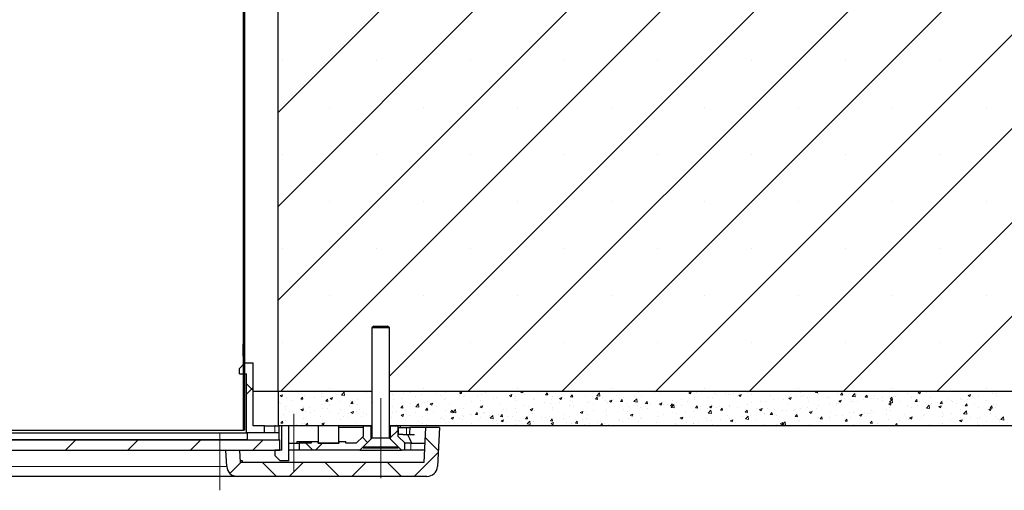
# Model space of a CAD drawing. Units: millimetres. Extents: x 10 to 588, y 4 to 410.
# Drawn here: x 267 to 338, y 157 to 191 of the extents above; entities that cross this region are included whole.
import ezdxf

# ---------------------------------------------------------------- set-up
doc = ezdxf.new("R2010")
doc.units = ezdxf.units.MM
doc.linetypes.add('CENTERX2', pattern=[20.32, 12.7, -2.54, 2.54, -2.54])

# ---------------------------------------------------------------- blocks, each defined once
blk = doc.blocks.new('SW_HATCH_0')
at = {"color": 0, "linetype": 'Continuous', "lineweight": 0}
for p, q in [((37.408, -92.806), (-0.5, -130.714)), ((30.672, -92.806), (-0.5, -123.979)), ((23.937, -92.806), (-0.5, -117.243)), ((50.878, -92.806), (7.5, -136.184)), ((57.613, -92.806), (13.17, -137.249)), ((64.348, -92.806), (19.905, -137.249)), ((77.819, -92.806), (33.376, -137.249)), ((84.554, -92.806), (40.111, -137.249)), ((91.289, -92.806), (46.846, -137.249)), ((70.464, -93.426), (26.641, -137.249)), ((42.679, -94.27), (-0.3, -137.249)), ((-2.875, -110.638), (-2.975, -110.738)), ((-0.148, -113.524), (-0.148, -113.524)), ((6.587, -113.524), (6.587, -113.524)), ((13.322, -113.524), (13.322, -113.524)), ((20.057, -113.524), (20.057, -113.524)), ((26.793, -113.524), (26.793, -113.524)), ((33.528, -113.524), (33.528, -113.524)), ((40.263, -113.524), (40.263, -113.524)), ((46.998, -113.524), (46.998, -113.524)), ((-2.875, -114.164), (-2.975, -114.064)), ((-2.875, -115.128), (-2.975, -115.228)), ((3.22, -116.891), (3.22, -116.891)), ((9.955, -116.891), (9.955, -116.891)), ((16.69, -116.891), (16.69, -116.891)), ((23.425, -116.891), (23.425, -116.891)), ((30.16, -116.891), (30.16, -116.891)), ((36.895, -116.891), (36.895, -116.891)), ((43.631, -116.891), (43.631, -116.891)), ((50.366, -116.891), (50.366, -116.891)), ((-2.875, -119.618), (-2.975, -119.718)), ((-0.148, -120.259), (-0.148, -120.259)), ((6.587, -120.259), (6.587, -120.259)), ((13.322, -120.259), (13.322, -120.259)), ((20.057, -120.259), (20.057, -120.259)), ((26.793, -120.259), (26.793, -120.259)), ((33.528, -120.259), (33.528, -120.259)), ((40.263, -120.259), (40.263, -120.259)), ((46.998, -120.259), (46.998, -120.259)), ((-2.875, -123.145), (-2.975, -123.045)), ((3.22, -123.627), (3.22, -123.627)), ((9.955, -123.627), (9.955, -123.627)), ((16.69, -123.627), (16.69, -123.627)), ((23.425, -123.627), (23.425, -123.627)), ((30.16, -123.627), (30.16, -123.627)), ((36.895, -123.627), (36.895, -123.627)), ((43.631, -123.627), (43.631, -123.627)), ((50.366, -123.627), (50.366, -123.627)), ((-2.875, -124.108), (-2.975, -124.208)), ((-0.148, -126.994), (-0.148, -126.994)), ((6.587, -126.994), (6.587, -126.994)), ((13.322, -126.994), (13.322, -126.994)), ((20.057, -126.994), (20.057, -126.994)), ((26.793, -126.994), (26.793, -126.994)), ((33.528, -126.994), (33.528, -126.994)), ((40.263, -126.994), (40.263, -126.994)), ((46.998, -126.994), (46.998, -126.994)), ((-2.875, -127.635), (-2.975, -127.535)), ((-2.875, -128.599), (-2.975, -128.699)), ((3.22, -130.362), (3.22, -130.362)), ((9.955, -130.362), (9.955, -130.362)), ((16.69, -130.362), (16.69, -130.362)), ((23.425, -130.362), (23.425, -130.362)), ((30.16, -130.362), (30.16, -130.362)), ((36.895, -130.362), (36.895, -130.362)), ((43.631, -130.362), (43.631, -130.362)), ((50.366, -130.362), (50.366, -130.362)), ((-2.875, -132.125), (-2.975, -132.025)), ((-2.875, -133.089), (-2.975, -133.189)), ((-0.148, -133.729), (-0.148, -133.729)), ((13.322, -133.729), (13.322, -133.729)), ((20.057, -133.729), (20.057, -133.729)), ((26.793, -133.729), (26.793, -133.729)), ((33.528, -133.729), (33.528, -133.729)), ((40.263, -133.729), (40.263, -133.729)), ((46.998, -133.729), (46.998, -133.729)), ((-2.775, -136.715), (-2.275, -137.215)), ((-2.275, -136.979), (-2.775, -137.479)), ((3.22, -137.097), (3.22, -137.097)), ((9.955, -137.097), (9.955, -137.097)), ((16.69, -137.097), (16.69, -137.097)), ((23.425, -137.097), (23.425, -137.097)), ((30.16, -137.097), (30.16, -137.097)), ((36.895, -137.097), (36.895, -137.097)), ((43.631, -137.097), (43.631, -137.097)), ((50.366, -137.097), (50.366, -137.097)), ((-2.875, -137.579), (-2.975, -137.679)), ((-0.343, -137.575), (-0.168, -137.508)), ((-0.343, -137.575), (-0.219, -137.659)), ((-0.219, -137.659), (-0.168, -137.508)), ((0.087, -137.722), (0.087, -137.722)), ((0.544, -137.913), (0.544, -137.913)), ((1.14, -137.826), (1.261, -137.682)), ((1.14, -137.826), (1.29, -137.839)), ((1.159, -137.894), (1.159, -137.894)), ((1.289, -137.839), (1.261, -137.682)), ((1.371, -137.546), (1.371, -137.546)), ((2.123, -137.705), (2.123, -137.705)), ((2.617, -137.644), (2.617, -137.644)), ((2.634, -137.386), (2.634, -137.386)), ((2.749, -137.623), (2.749, -137.623)), ((2.933, -137.983), (3.054, -137.839)), ((3.083, -137.996), (3.054, -137.839)), ((3.25, -137.775), (3.425, -137.708)), ((3.25, -137.775), (3.374, -137.859)), ((3.374, -137.859), (3.424, -137.708)), ((3.696, -137.498), (3.696, -137.498)), ((4.059, -137.54), (4.253, -137.337)), ((4.059, -137.54), (4.281, -137.575)), ((4.075, -137.394), (4.075, -137.394)), ((4.281, -137.575), (4.253, -137.337)), ((4.497, -137.261), (4.497, -137.261)), ((5.185, -137.854), (5.185, -137.854)), ((5.274, -137.29), (5.274, -137.29)), ((5.831, -137.318), (5.831, -137.318)), ((6.132, -137.693), (6.132, -137.693)), ((7.59, -137.442), (7.59, -137.442)), ((7.747, -137.507), (7.747, -137.507)), ((7.768, -137.861), (7.768, -137.861)), ((8.394, -137.779), (8.394, -137.779)), ((8.501, -137.43), (8.501, -137.43)), ((9.03, -137.331), (9.03, -137.331)), ((9.062, -137.249), (9.067, -137.253)), ((9.067, -137.253), (9.068, -137.249)), ((9.341, -137.654), (9.341, -137.654)), ((9.835, -137.487), (9.835, -137.487)), ((10.92, -137.446), (10.92, -137.446)), ((11.17, -137.543), (11.17, -137.543)), ((11.46, -137.817), (11.46, -137.817)), ((11.546, -137.364), (11.546, -137.364)), ((11.561, -137.816), (11.561, -137.816)), ((12.504, -137.599), (12.504, -137.599)), ((12.536, -137.369), (12.711, -137.302)), ((12.536, -137.369), (12.66, -137.453)), ((12.66, -137.453), (12.711, -137.302)), ((12.845, -137.64), (12.845, -137.64)), ((12.918, -137.566), (12.918, -137.566)), ((13.839, -137.656), (13.839, -137.656)), ((14.107, -137.48), (14.107, -137.48)), ((14.376, -137.316), (14.376, -137.316)), ((14.987, -137.81), (14.987, -137.81)), ((15.173, -137.712), (15.173, -137.712)), ((15.406, -137.292), (15.406, -137.292)), ((16.129, -137.569), (16.304, -137.502)), ((16.129, -137.569), (16.253, -137.653)), ((16.253, -137.653), (16.303, -137.502)), ((16.508, -137.769), (16.508, -137.769)), ((16.565, -137.603), (16.565, -137.603)), ((16.932, -137.357), (17.022, -137.249)), ((16.932, -137.357), (17.081, -137.37)), ((17.081, -137.37), (17.059, -137.249)), ((17.191, -137.52), (17.191, -137.52)), ((17.842, -137.825), (17.842, -137.825)), ((17.922, -137.788), (17.922, -137.788)), ((18.138, -137.396), (18.138, -137.396)), ((18.725, -137.514), (18.845, -137.371)), ((18.725, -137.514), (18.874, -137.527)), ((18.874, -137.527), (18.845, -137.371)), ((19.177, -137.881), (19.177, -137.881)), ((19.22, -137.601), (19.22, -137.601)), ((19.721, -137.77), (19.896, -137.702)), ((19.721, -137.77), (19.846, -137.853)), ((19.846, -137.854), (19.896, -137.702)), ((20.105, -137.807), (20.105, -137.807)), ((20.504, -137.425), (20.504, -137.425)), ((20.518, -137.671), (20.638, -137.527)), ((20.518, -137.671), (20.667, -137.684)), ((20.667, -137.684), (20.638, -137.527)), ((21.563, -137.556), (21.563, -137.556)), ((21.767, -137.265), (21.767, -137.265)), ((22.211, -137.759), (22.211, -137.759)), ((22.311, -137.828), (22.432, -137.684)), ((22.311, -137.828), (22.461, -137.841)), ((22.404, -137.588), (22.599, -137.385)), ((22.404, -137.588), (22.626, -137.622)), ((22.46, -137.841), (22.431, -137.684)), ((22.626, -137.622), (22.598, -137.385)), ((22.837, -137.676), (22.837, -137.676)), ((23.021, -137.306), (23.021, -137.306)), ((23.035, -137.91), (23.035, -137.91)), ((23.314, -137.97), (23.489, -137.903)), ((23.438, -138.054), (23.489, -137.903)), ((23.62, -137.855), (23.62, -137.855)), ((23.783, -137.552), (23.783, -137.552)), ((24.104, -137.985), (24.225, -137.841)), ((24.254, -137.998), (24.225, -137.841)), ((24.318, -137.734), (24.318, -137.734)), ((25.072, -138.001), (25.267, -137.798)), ((25.078, -137.605), (25.078, -137.605)), ((25.294, -138.036), (25.267, -137.798)), ((25.362, -137.344), (25.362, -137.344)), ((25.581, -137.574), (25.581, -137.574)), ((25.988, -137.262), (25.988, -137.262)), ((26.536, -137.355), (26.536, -137.355)), ((26.88, -137.386), (26.88, -137.386)), ((27.856, -137.915), (27.856, -137.915)), ((28.209, -137.285), (28.209, -137.285)), ((28.482, -137.833), (28.482, -137.833)), ((29.008, -137.364), (29.183, -137.297)), ((29.008, -137.364), (29.132, -137.448)), ((29.132, -137.448), (29.182, -137.297)), ((29.396, -137.882), (29.396, -137.882)), ((29.429, -137.708), (29.429, -137.708)), ((29.543, -137.341), (29.543, -137.341)), ((30.407, -137.729), (30.407, -137.729)), ((30.694, -137.695), (30.694, -137.695)), ((30.878, -137.398), (30.878, -137.398)), ((31.008, -137.5), (31.008, -137.5)), ((31.634, -137.418), (31.634, -137.418)), ((31.865, -137.479), (31.865, -137.479)), ((31.978, -137.519), (31.978, -137.519)), ((32.213, -137.454), (32.213, -137.454)), ((32.58, -137.293), (32.58, -137.293)), ((32.6, -137.564), (32.775, -137.497)), ((32.6, -137.564), (32.725, -137.648)), ((32.725, -137.648), (32.775, -137.497)), ((33.24, -137.359), (33.24, -137.359)), ((33.547, -137.51), (33.547, -137.51)), ((34.882, -137.567), (34.882, -137.567)), ((35.074, -137.864), (35.074, -137.864)), ((35.689, -137.287), (35.689, -137.287)), ((35.792, -137.827), (35.792, -137.827)), ((36.193, -137.764), (36.368, -137.697)), ((36.193, -137.764), (36.318, -137.848)), ((36.216, -137.623), (36.216, -137.623)), ((36.317, -137.848), (36.368, -137.697)), ((36.653, -137.656), (36.653, -137.656)), ((37.024, -137.344), (37.024, -137.344)), ((37.055, -137.667), (37.055, -137.667)), ((37.279, -137.574), (37.279, -137.574)), ((37.551, -137.679), (37.551, -137.679)), ((38.103, -137.359), (38.195, -137.249)), ((38.103, -137.359), (38.252, -137.372)), ((38.226, -137.449), (38.226, -137.449)), ((38.252, -137.373), (38.229, -137.249)), ((38.261, -137.249), (38.303, -137.256)), ((38.303, -137.256), (38.302, -137.249)), ((38.353, -137.48), (38.353, -137.48)), ((38.358, -137.4), (38.358, -137.4)), ((38.885, -137.736), (38.885, -137.736)), ((39.051, -137.719), (39.051, -137.719)), ((39.637, -137.304), (39.637, -137.304)), ((39.693, -137.456), (39.693, -137.456)), ((39.786, -137.964), (39.961, -137.897)), ((39.896, -137.516), (40.016, -137.373)), ((39.896, -137.516), (40.045, -137.529)), ((39.91, -138.048), (39.961, -137.897)), ((40.045, -137.529), (40.016, -137.373)), ((40.22, -137.792), (40.22, -137.792)), ((40.509, -137.469), (40.509, -137.469)), ((40.749, -137.635), (40.944, -137.432)), ((40.749, -137.635), (40.972, -137.67)), ((40.971, -137.67), (40.944, -137.432)), ((41.027, -137.513), (41.027, -137.513)), ((41.554, -137.849), (41.554, -137.849)), ((41.689, -137.673), (41.809, -137.529)), ((41.689, -137.673), (41.838, -137.686)), ((41.838, -137.686), (41.809, -137.53)), ((42.168, -137.789), (42.168, -137.789)), ((42.299, -137.813), (42.299, -137.813)), ((42.362, -137.569), (42.362, -137.569)), ((42.566, -137.767), (42.566, -137.767)), ((42.889, -137.905), (42.889, -137.905)), ((42.925, -137.73), (42.925, -137.73)), ((43.417, -138.049), (43.612, -137.846)), ((43.451, -137.613), (43.451, -137.613)), ((43.482, -137.83), (43.603, -137.686)), ((43.482, -137.83), (43.631, -137.843)), ((43.631, -137.843), (43.602, -137.686)), ((43.639, -138.083), (43.612, -137.846)), ((43.696, -137.626), (43.696, -137.626)), ((43.871, -137.605), (43.871, -137.605)), ((44.024, -137.517), (44.024, -137.517)), ((44.714, -137.453), (44.714, -137.453)), ((45.031, -137.682), (45.031, -137.682)), ((45.275, -137.987), (45.396, -137.843)), ((45.424, -138), (45.396, -137.843)), ((45.45, -137.398), (45.45, -137.398)), ((45.479, -137.358), (45.655, -137.291)), ((45.479, -137.358), (45.604, -137.442)), ((45.482, -137.267), (45.482, -137.267)), ((45.604, -137.442), (45.654, -137.291)), ((46.013, -137.265), (46.013, -137.265)), ((46.076, -137.315), (46.076, -137.315)), ((46.366, -137.738), (46.366, -137.738)), ((47.266, -137.921), (47.266, -137.921)), ((47.7, -137.795), (47.7, -137.795)), ((47.895, -137.892), (47.895, -137.892)), ((48.528, -137.761), (48.528, -137.761)), ((48.57, -137.886), (48.57, -137.886)), ((49.035, -137.851), (49.035, -137.851)), ((49.072, -137.558), (49.247, -137.491)), ((49.072, -137.558), (49.197, -137.642)), ((49.196, -137.642), (49.247, -137.491)), ((49.353, -137.641), (49.353, -137.641)), ((49.517, -137.762), (49.517, -137.762)), ((49.827, -137.574), (49.827, -137.574)), ((50.369, -137.908), (50.369, -137.908)), ((50.811, -137.391), (50.811, -137.391)), ((51.096, -137.554), (51.096, -137.554)), ((51.111, -137.398), (51.111, -137.398)), ((-0.403, -138.038), (-0.403, -138.038)), ((-0.299, -138.145), (-0.299, -138.145)), ((0.006, -138.369), (0.006, -138.369)), ((0.057, -138.554), (0.057, -138.554)), ((1.149, -138.581), (1.324, -138.514)), ((1.149, -138.581), (1.273, -138.665)), ((1.273, -138.665), (1.324, -138.514)), ((1.341, -138.378), (1.341, -138.378)), ((1.341, -138.426), (1.341, -138.426)), ((1.758, -138.443), (1.758, -138.443)), ((2.091, -138.609), (2.091, -138.609)), ((2.603, -138.218), (2.603, -138.218)), ((2.675, -138.482), (2.675, -138.482)), ((2.933, -137.983), (3.083, -137.996)), ((3.038, -138.484), (3.038, -138.484)), ((3.216, -138.193), (3.216, -138.193)), ((3.902, -138.03), (3.902, -138.03)), ((4.01, -138.539), (4.01, -138.539)), ((4.617, -138.276), (4.617, -138.276)), ((4.674, -137.943), (4.674, -137.943)), ((4.726, -138.14), (4.847, -137.996)), ((4.726, -138.14), (4.876, -138.153)), ((4.876, -138.153), (4.847, -137.996)), ((5.243, -138.194), (5.243, -138.194)), ((5.345, -138.595), (5.345, -138.595)), ((6.19, -138.069), (6.19, -138.069)), ((7.716, -138.339), (7.716, -138.339)), ((8.313, -138.453), (8.433, -138.31)), ((8.313, -138.453), (8.462, -138.466)), ((8.462, -138.466), (8.433, -138.31)), ((8.544, -138.317), (8.544, -138.317)), ((9, -138.163), (9, -138.163)), ((9.395, -138.368), (9.59, -138.165)), ((9.395, -138.368), (9.617, -138.402)), ((9.617, -138.402), (9.589, -138.165)), ((10.002, -138.067), (10.002, -138.067)), ((10.106, -138.61), (10.226, -138.467)), ((10.106, -138.61), (10.255, -138.623)), ((10.255, -138.623), (10.226, -138.467)), ((10.262, -138.432), (10.262, -138.432)), ((10.263, -138.003), (10.263, -138.003)), ((10.435, -138.175), (10.61, -138.108)), ((10.435, -138.175), (10.56, -138.259)), ((10.559, -138.259), (10.61, -138.108)), ((10.888, -138.35), (10.888, -138.35)), ((11.835, -138.225), (11.835, -138.225)), ((11.899, -138.767), (12.02, -138.623)), ((12.048, -138.78), (12.019, -138.624)), ((12.063, -138.781), (12.258, -138.579)), ((12.285, -138.816), (12.257, -138.579)), ((12.814, -138.472), (12.814, -138.472)), ((13.414, -138.018), (13.414, -138.018)), ((14.028, -138.376), (14.203, -138.309)), ((14.028, -138.376), (14.152, -138.46)), ((14.04, -137.935), (14.04, -137.935)), ((14.077, -138.312), (14.077, -138.312)), ((14.152, -138.46), (14.203, -138.309)), ((15.376, -138.124), (15.376, -138.124)), ((15.731, -138.558), (15.731, -138.558)), ((15.908, -138.589), (15.908, -138.589)), ((16.534, -138.506), (16.534, -138.506)), ((16.659, -137.948), (16.659, -137.948)), ((17.189, -138.307), (17.189, -138.307)), ((17.48, -138.382), (17.48, -138.382)), ((17.621, -138.576), (17.796, -138.509)), ((17.621, -138.576), (17.745, -138.66)), ((17.745, -138.66), (17.796, -138.509)), ((17.891, -138.621), (17.891, -138.621)), ((18.647, -138.057), (18.647, -138.057)), ((19.059, -138.174), (19.059, -138.174)), ((19.19, -138.433), (19.19, -138.433)), ((19.246, -138.606), (19.246, -138.606)), ((19.685, -138.091), (19.685, -138.091)), ((20.474, -138.257), (20.474, -138.257)), ((20.512, -137.938), (20.512, -137.938)), ((20.632, -137.967), (20.632, -137.967)), ((20.704, -138.356), (20.704, -138.356)), ((21.736, -138.097), (21.736, -138.097)), ((21.846, -137.994), (21.846, -137.994)), ((22.162, -138.105), (22.162, -138.105)), ((23.126, -138.538), (23.126, -138.538)), ((23.181, -138.051), (23.181, -138.051)), ((23.314, -137.97), (23.439, -138.054)), ((24.104, -137.985), (24.254, -137.998)), ((24.288, -138.566), (24.288, -138.566)), ((24.515, -138.107), (24.515, -138.107)), ((24.705, -138.33), (24.705, -138.33)), ((25.072, -138.001), (25.294, -138.036)), ((25.331, -138.248), (25.331, -138.248)), ((25.551, -138.406), (25.551, -138.406)), ((25.85, -138.163), (25.85, -138.163)), ((25.897, -138.142), (26.018, -137.998)), ((25.897, -138.142), (26.047, -138.155)), ((26.047, -138.155), (26.018, -137.998)), ((26.033, -138.48), (26.033, -138.48)), ((26.277, -138.123), (26.277, -138.123)), ((26.849, -138.218), (26.849, -138.218)), ((26.907, -138.17), (27.082, -138.103)), ((26.907, -138.17), (27.031, -138.254)), ((27.031, -138.254), (27.082, -138.103)), ((27.184, -138.22), (27.184, -138.22)), ((27.491, -138.229), (27.491, -138.229)), ((27.691, -138.299), (27.811, -138.155)), ((27.691, -138.299), (27.84, -138.312)), ((27.74, -138.415), (27.935, -138.212)), ((27.74, -138.415), (27.962, -138.45)), ((27.84, -138.312), (27.811, -138.155)), ((27.962, -138.45), (27.935, -138.212)), ((28.133, -138.042), (28.133, -138.042)), ((28.519, -138.276), (28.519, -138.276)), ((28.949, -137.979), (28.949, -137.979)), ((29.484, -138.455), (29.604, -138.312)), ((29.484, -138.455), (29.633, -138.469)), ((29.633, -138.469), (29.604, -138.312)), ((29.853, -138.332), (29.853, -138.332)), ((30.35, -138.486), (30.35, -138.486)), ((30.408, -138.829), (30.603, -138.626)), ((30.5, -138.37), (30.675, -138.303)), ((30.5, -138.37), (30.624, -138.454)), ((30.63, -138.863), (30.603, -138.626)), ((30.624, -138.454), (30.675, -138.303)), ((30.664, -138.527), (30.664, -138.527)), ((30.976, -138.404), (30.976, -138.404)), ((31.188, -138.389), (31.188, -138.389)), ((31.277, -138.612), (31.397, -138.469)), ((31.277, -138.612), (31.426, -138.625)), ((31.426, -138.625), (31.397, -138.469)), ((31.923, -138.279), (31.923, -138.279)), ((31.947, -138.351), (31.947, -138.351)), ((32.523, -138.445), (32.523, -138.445)), ((33.07, -138.769), (33.191, -138.626)), ((33.219, -138.782), (33.19, -138.626)), ((33.21, -138.191), (33.21, -138.191)), ((33.502, -138.071), (33.502, -138.071)), ((33.857, -138.502), (33.857, -138.502)), ((34.093, -138.57), (34.268, -138.503)), ((34.093, -138.57), (34.217, -138.654)), ((34.128, -137.989), (34.128, -137.989)), ((34.217, -138.654), (34.268, -138.503)), ((34.508, -138.004), (34.508, -138.004)), ((34.677, -138.47), (34.677, -138.47)), ((35.192, -138.558), (35.192, -138.558)), ((36.135, -138.22), (36.135, -138.22)), ((36.526, -138.614), (36.526, -138.614)), ((36.621, -138.56), (36.621, -138.56)), ((37.024, -138.5), (37.024, -138.5)), ((37.568, -138.435), (37.568, -138.435)), ((37.593, -137.969), (37.593, -137.969)), ((38.192, -138.518), (38.192, -138.518)), ((38.323, -138.312), (38.323, -138.312)), ((39.147, -138.227), (39.147, -138.227)), ((39.606, -138.136), (39.606, -138.136)), ((39.65, -138.268), (39.65, -138.268)), ((39.773, -138.145), (39.773, -138.145)), ((39.786, -137.964), (39.91, -138.048)), ((40.72, -138.02), (40.72, -138.02)), ((40.869, -137.976), (40.869, -137.976)), ((41.108, -138.018), (41.108, -138.018)), ((42.137, -138.621), (42.137, -138.621)), ((43.214, -138.592), (43.214, -138.592)), ((43.379, -138.165), (43.554, -138.097)), ((43.379, -138.165), (43.503, -138.248)), ((43.417, -138.049), (43.64, -138.083)), ((43.421, -138.445), (43.421, -138.445)), ((43.503, -138.249), (43.554, -138.097)), ((44.224, -137.961), (44.224, -137.961)), ((44.684, -138.285), (44.684, -138.285)), ((44.793, -138.384), (44.793, -138.384)), ((44.979, -138.392), (44.979, -138.392)), ((45.275, -137.987), (45.425, -138)), ((45.418, -138.301), (45.418, -138.301)), ((45.558, -138.018), (45.558, -138.018)), ((45.982, -138.097), (45.982, -138.097)), ((46.085, -138.463), (46.28, -138.26)), ((46.085, -138.463), (46.308, -138.497)), ((46.308, -138.497), (46.28, -138.26)), ((46.365, -138.177), (46.365, -138.177)), ((46.437, -138.142), (46.437, -138.142)), ((46.893, -138.074), (46.893, -138.074)), ((46.972, -138.365), (47.147, -138.298)), ((46.972, -138.365), (47.096, -138.449)), ((47.068, -138.144), (47.189, -138)), ((47.068, -138.144), (47.218, -138.157)), ((47.096, -138.449), (47.147, -138.298)), ((47.218, -138.157), (47.189, -138)), ((47.944, -137.969), (47.944, -137.969)), ((48.227, -138.131), (48.227, -138.131)), ((48.498, -138.594), (48.498, -138.594)), ((48.861, -138.301), (48.982, -138.157)), ((48.861, -138.301), (49.011, -138.314)), ((49.011, -138.314), (48.982, -138.157)), ((49.562, -138.187), (49.562, -138.187)), ((49.797, -138.406), (49.797, -138.406)), ((50.438, -138.54), (50.438, -138.54)), ((50.565, -138.565), (50.74, -138.498)), ((50.565, -138.565), (50.689, -138.649)), ((50.655, -138.458), (50.775, -138.314)), ((50.655, -138.458), (50.804, -138.471)), ((50.689, -138.649), (50.739, -138.498)), ((50.804, -138.471), (50.775, -138.314)), ((50.896, -138.243), (50.896, -138.243)), ((51.064, -138.457), (51.064, -138.457)), ((51.08, -138.23), (51.08, -138.23)), ((-0.114, -138.899), (-0.114, -138.899)), ((0.3, -138.694), (0.3, -138.694)), ((0.534, -138.705), (0.534, -138.705)), ((1.31, -139.21), (1.31, -139.21)), ((1.465, -138.691), (1.465, -138.691)), ((1.868, -138.762), (1.868, -138.762)), ((2.573, -139.05), (2.573, -139.05)), ((2.713, -139.318), (2.713, -139.318)), ((3.203, -138.818), (3.203, -138.818)), ((3.871, -138.863), (3.871, -138.863)), ((3.959, -139.262), (3.959, -139.262)), ((4.171, -139.068), (4.171, -139.068)), ((4.537, -138.874), (4.537, -138.874)), ((4.585, -139.18), (4.585, -139.18)), ((4.742, -138.782), (4.917, -138.714)), ((4.742, -138.782), (4.866, -138.865)), ((4.866, -138.866), (4.917, -138.714)), ((5.155, -138.687), (5.155, -138.687)), ((5.532, -139.055), (5.532, -139.055)), ((5.629, -138.818), (5.629, -138.818)), ((5.872, -138.931), (5.872, -138.931)), ((7.686, -139.171), (7.686, -139.171)), ((7.737, -138.765), (7.737, -138.765)), ((8.014, -138.708), (8.014, -138.708)), ((8.335, -138.982), (8.51, -138.915)), ((8.335, -138.982), (8.459, -139.066)), ((8.459, -139.066), (8.51, -138.915)), ((8.541, -139.044), (8.541, -139.044)), ((8.683, -138.64), (8.683, -138.64)), ((8.969, -138.995), (8.969, -138.995)), ((9.348, -138.764), (9.348, -138.764)), ((9.875, -139.1), (9.875, -139.1)), ((10.23, -139.336), (10.23, -139.336)), ((10.232, -138.835), (10.232, -138.835)), ((10.683, -138.821), (10.683, -138.821)), ((11.177, -139.211), (11.177, -139.211)), ((11.21, -139.156), (11.21, -139.156)), ((11.357, -139.308), (11.357, -139.308)), ((11.531, -138.648), (11.531, -138.648)), ((11.899, -138.767), (12.049, -138.78)), ((11.927, -139.182), (12.103, -139.115)), ((11.927, -139.182), (12.052, -139.266)), ((12.017, -138.877), (12.017, -138.877)), ((12.052, -139.266), (12.102, -139.115)), ((12.063, -138.781), (12.285, -138.816)), ((12.545, -139.213), (12.545, -139.213)), ((12.756, -139.004), (12.756, -139.004)), ((12.784, -139.304), (12.784, -139.304)), ((12.815, -139.058), (12.815, -139.058)), ((13.352, -138.933), (13.352, -138.933)), ((13.382, -138.921), (13.382, -138.921)), ((13.692, -138.924), (13.813, -138.78)), ((13.692, -138.924), (13.842, -138.937)), ((13.841, -138.937), (13.813, -138.78)), ((13.879, -139.269), (13.879, -139.269)), ((14.047, -139.144), (14.047, -139.144)), ((14.273, -138.808), (14.273, -138.808)), ((14.329, -138.796), (14.329, -138.796)), ((14.687, -138.99), (14.687, -138.99)), ((14.731, -139.195), (14.926, -138.992)), ((14.731, -139.195), (14.953, -139.23)), ((14.953, -139.23), (14.926, -138.992)), ((15.214, -139.326), (15.214, -139.326)), ((15.345, -138.957), (15.345, -138.957)), ((15.485, -139.081), (15.606, -138.937)), ((15.485, -139.081), (15.635, -139.094)), ((15.52, -139.382), (15.695, -139.315)), ((15.635, -139.094), (15.606, -138.937)), ((15.644, -139.466), (15.695, -139.315)), ((16.021, -139.046), (16.021, -139.046)), ((16.33, -139.106), (16.33, -139.106)), ((16.629, -138.781), (16.629, -138.781)), ((17.279, -139.238), (17.399, -139.094)), ((17.279, -139.238), (17.428, -139.251)), ((17.356, -139.102), (17.356, -139.102)), ((17.428, -139.251), (17.399, -139.094)), ((17.788, -138.856), (17.788, -138.856)), ((18.402, -139.16), (18.402, -139.16)), ((18.69, -139.159), (18.69, -139.159)), ((19.027, -139.077), (19.027, -139.077)), ((19.072, -139.395), (19.192, -139.251)), ((19.16, -139.265), (19.16, -139.265)), ((19.221, -139.408), (19.192, -139.251)), ((19.974, -138.953), (19.974, -138.953)), ((20.025, -139.215), (20.025, -139.215)), ((20.443, -139.089), (20.443, -139.089)), ((21.214, -138.776), (21.389, -138.709)), ((21.214, -138.776), (21.338, -138.86)), ((21.338, -138.86), (21.389, -138.709)), ((21.359, -139.272), (21.359, -139.272)), ((21.553, -138.745), (21.553, -138.745)), ((21.659, -139.231), (21.659, -139.231)), ((21.706, -138.929), (21.706, -138.929)), ((22.179, -138.662), (22.179, -138.662)), ((22.694, -139.328), (22.694, -139.328)), ((23.004, -138.742), (23.004, -138.742)), ((23.117, -138.98), (23.117, -138.98)), ((24.047, -139.316), (24.047, -139.316)), ((24.575, -138.73), (24.575, -138.73)), ((24.673, -139.234), (24.673, -139.234)), ((24.806, -138.976), (24.982, -138.909)), ((24.806, -138.976), (24.931, -139.06)), ((24.931, -139.06), (24.981, -138.909)), ((25.52, -139.238), (25.52, -139.238)), ((25.62, -139.109), (25.62, -139.109)), ((26.819, -139.051), (26.819, -139.051)), ((27.199, -138.901), (27.199, -138.901)), ((27.824, -138.819), (27.824, -138.819)), ((28.102, -138.875), (28.102, -138.875)), ((28.399, -139.177), (28.574, -139.109)), ((28.399, -139.177), (28.524, -139.26)), ((28.524, -139.261), (28.574, -139.109)), ((28.771, -138.694), (28.771, -138.694)), ((29.365, -138.714), (29.365, -138.714)), ((30.303, -139.221), (30.303, -139.221)), ((30.408, -138.829), (30.631, -138.863)), ((31.265, -139.265), (31.265, -139.265)), ((31.761, -138.97), (31.761, -138.97)), ((31.917, -139.183), (31.917, -139.183)), ((31.992, -139.377), (32.167, -139.31)), ((32.116, -139.461), (32.167, -139.31)), ((32.844, -139.057), (32.844, -139.057)), ((33.07, -138.769), (33.219, -138.782)), ((33.076, -139.243), (33.271, -139.04)), ((33.076, -139.243), (33.299, -139.277)), ((33.18, -139.023), (33.18, -139.023)), ((33.219, -138.72), (33.219, -138.72)), ((33.298, -139.277), (33.271, -139.04)), ((33.47, -138.975), (33.47, -138.975)), ((33.818, -139.269), (33.818, -139.269)), ((34.417, -138.85), (34.417, -138.85)), ((34.478, -138.836), (34.478, -138.836)), ((34.863, -138.926), (34.984, -138.782)), ((34.863, -138.926), (35.013, -138.939)), ((35.012, -138.939), (34.984, -138.783)), ((35.276, -139.019), (35.276, -139.019)), ((35.762, -138.66), (35.762, -138.66)), ((35.996, -138.642), (35.996, -138.642)), ((36.656, -139.083), (36.777, -138.939)), ((36.656, -139.083), (36.806, -139.096)), ((36.734, -138.768), (36.734, -138.768)), ((36.806, -139.096), (36.777, -138.939)), ((36.994, -139.332), (36.994, -139.332)), ((37.686, -138.771), (37.861, -138.703)), ((37.686, -138.771), (37.81, -138.855)), ((37.81, -138.855), (37.86, -138.704)), ((37.861, -138.671), (37.861, -138.671)), ((38.292, -139.144), (38.292, -139.144)), ((38.449, -139.24), (38.57, -139.096)), ((38.449, -139.24), (38.599, -139.253)), ((38.489, -139.213), (38.489, -139.213)), ((38.599, -139.253), (38.57, -139.096)), ((39.115, -139.131), (39.115, -139.131)), ((39.195, -138.727), (39.195, -138.727)), ((39.576, -138.968), (39.576, -138.968)), ((40.062, -139.006), (40.062, -139.006)), ((40.243, -139.397), (40.363, -139.253)), ((40.392, -139.41), (40.363, -139.253)), ((40.53, -138.784), (40.53, -138.784)), ((40.605, -139.143), (40.605, -139.143)), ((40.839, -138.808), (40.839, -138.808)), ((41.278, -138.971), (41.453, -138.904)), ((41.278, -138.971), (41.403, -139.055)), ((41.403, -139.055), (41.453, -138.904)), ((41.641, -138.799), (41.641, -138.799)), ((41.864, -138.84), (41.864, -138.84)), ((42.063, -138.893), (42.063, -138.893)), ((42.267, -138.716), (42.267, -138.716)), ((43.199, -138.896), (43.199, -138.896)), ((43.39, -139.277), (43.39, -139.277)), ((43.521, -138.642), (43.521, -138.642)), ((44.534, -138.953), (44.534, -138.953)), ((44.653, -139.117), (44.653, -139.117)), ((44.761, -139.287), (44.761, -139.287)), ((44.871, -139.171), (45.046, -139.104)), ((44.871, -139.171), (44.996, -139.255)), ((44.995, -139.255), (45.046, -139.104)), ((45.708, -139.163), (45.708, -139.163)), ((45.868, -139.009), (45.868, -139.009)), ((45.952, -138.93), (45.952, -138.93)), ((47.203, -139.066), (47.203, -139.066)), ((47.235, -138.754), (47.235, -138.754)), ((47.286, -138.955), (47.286, -138.955)), ((47.912, -138.872), (47.912, -138.872)), ((48.464, -139.371), (48.639, -139.304)), ((48.537, -139.122), (48.537, -139.122)), ((48.588, -139.455), (48.639, -139.304)), ((48.753, -138.876), (48.948, -138.673)), ((48.753, -138.876), (48.976, -138.911)), ((48.859, -138.748), (48.859, -138.748)), ((48.976, -138.911), (48.948, -138.674)), ((49.25, -139.133), (49.25, -139.133)), ((49.766, -139.238), (49.766, -139.238)), ((49.872, -139.178), (49.872, -139.178)), ((50.708, -138.883), (50.708, -138.883)), ((51.05, -139.062), (51.05, -139.062)), ((51.206, -139.235), (51.206, -139.235)), ((51.353, -139.319), (51.353, -139.319)), ((51.422, -139.29), (51.616, -139.087)), ((51.422, -139.29), (51.644, -139.325)), ((51.644, -139.325), (51.616, -139.087)), ((-0.491, -139.64), (-0.491, -139.64)), ((-0.306, -139.549), (-0.186, -139.406)), ((-0.306, -139.549), (-0.157, -139.563)), ((-0.157, -139.563), (-0.186, -139.406)), ((0.027, -139.386), (0.027, -139.386)), ((0.259, -139.749), (0.275, -139.765)), ((0.808, -139.677), (0.808, -139.677)), ((0.844, -139.697), (0.844, -139.697)), ((1.255, -139.568), (1.255, -139.568)), ((1.433, -139.595), (1.433, -139.595)), ((1.487, -139.706), (1.608, -139.563)), ((1.487, -139.706), (1.636, -139.719)), ((1.636, -139.719), (1.607, -139.563)), ((2.38, -139.47), (2.38, -139.47)), ((2.641, -139.588), (2.816, -139.521)), ((2.641, -139.588), (2.766, -139.672)), ((2.765, -139.672), (2.816, -139.521)), ((3.376, -139.749), (3.401, -139.72)), ((3.406, -139.749), (3.401, -139.72)), ((3.841, -139.695), (3.841, -139.695)), ((5.125, -139.519), (5.125, -139.519)), ((8.026, -139.626), (8.026, -139.626)), ((9.605, -139.418), (9.605, -139.418)), ((9.899, -139.559), (9.899, -139.559)), ((10.202, -139.668), (10.202, -139.668)), ((11.5, -139.48), (11.5, -139.48)), ((13.414, -139.607), (13.414, -139.607)), ((14.872, -139.357), (14.872, -139.357)), ((15.25, -139.575), (15.25, -139.575)), ((15.52, -139.382), (15.645, -139.466)), ((15.876, -139.492), (15.876, -139.492)), ((16.548, -139.382), (16.548, -139.382)), ((16.598, -139.613), (16.598, -139.613)), ((16.823, -139.368), (16.823, -139.368)), ((17.399, -139.609), (17.594, -139.406)), ((17.399, -139.609), (17.621, -139.644)), ((17.621, -139.644), (17.594, -139.406)), ((17.861, -139.453), (17.861, -139.453)), ((17.883, -139.438), (17.883, -139.438)), ((18.743, -139.731), (18.743, -139.731)), ((19.072, -139.395), (19.221, -139.408)), ((19.113, -139.582), (19.288, -139.515)), ((19.113, -139.582), (19.237, -139.666)), ((19.217, -139.495), (19.217, -139.495)), ((19.237, -139.666), (19.288, -139.515)), ((20.201, -139.481), (20.201, -139.481)), ((20.552, -139.551), (20.552, -139.551)), ((20.865, -139.552), (20.985, -139.408)), ((20.865, -139.552), (21.014, -139.565)), ((20.895, -139.731), (20.895, -139.731)), ((21.014, -139.565), (20.985, -139.408)), ((21.521, -139.648), (21.521, -139.648)), ((21.886, -139.607), (21.886, -139.607)), ((22.468, -139.524), (22.468, -139.524)), ((22.658, -139.708), (22.779, -139.565)), ((22.658, -139.708), (22.807, -139.721)), ((22.807, -139.722), (22.778, -139.565)), ((22.793, -139.749), (22.881, -139.715)), ((22.87, -139.749), (22.881, -139.716)), ((22.974, -139.574), (22.974, -139.574)), ((23.221, -139.664), (23.221, -139.664)), ((24.028, -139.384), (24.028, -139.384)), ((24.258, -139.398), (24.258, -139.398)), ((24.549, -139.749), (24.572, -139.722)), ((24.556, -139.72), (24.556, -139.72)), ((24.577, -139.749), (24.571, -139.722)), ((25.363, -139.441), (25.363, -139.441)), ((26.698, -139.497), (26.698, -139.497)), ((27.387, -139.721), (27.387, -139.721)), ((28.032, -139.554), (28.032, -139.554)), ((28.072, -139.707), (28.072, -139.707)), ((28.114, -139.68), (28.114, -139.68)), ((28.845, -139.471), (28.845, -139.471)), ((29.335, -139.547), (29.335, -139.547)), ((29.367, -139.61), (29.367, -139.61)), ((29.692, -139.472), (29.692, -139.472)), ((30.318, -139.39), (30.318, -139.39)), ((30.633, -139.359), (30.633, -139.359)), ((30.701, -139.666), (30.701, -139.666)), ((31.992, -139.377), (32.117, -139.461)), ((32.036, -139.723), (32.036, -139.723)), ((32.36, -139.519), (32.36, -139.519)), ((34.448, -139.668), (34.448, -139.668)), ((35.338, -139.628), (35.338, -139.628)), ((35.585, -139.577), (35.76, -139.51)), ((35.585, -139.577), (35.709, -139.661)), ((35.709, -139.661), (35.76, -139.51)), ((35.731, -139.492), (35.731, -139.492)), ((35.744, -139.657), (35.939, -139.454)), ((35.744, -139.657), (35.967, -139.691)), ((35.967, -139.691), (35.939, -139.454)), ((35.964, -139.546), (35.964, -139.546)), ((36.911, -139.421), (36.911, -139.421)), ((37.689, -139.643), (37.689, -139.643)), ((39.147, -139.393), (39.147, -139.393)), ((39.251, -139.749), (39.353, -139.71)), ((39.34, -139.749), (39.353, -139.71)), ((40.243, -139.397), (40.392, -139.41)), ((40.808, -139.641), (40.808, -139.641)), ((41.609, -139.702), (41.609, -139.702)), ((42.036, -139.554), (42.156, -139.41)), ((42.036, -139.554), (42.185, -139.567)), ((42.107, -139.453), (42.107, -139.453)), ((42.185, -139.567), (42.156, -139.41)), ((42.556, -139.578), (42.556, -139.578)), ((43.829, -139.71), (43.949, -139.567)), ((43.829, -139.71), (43.978, -139.724)), ((43.978, -139.724), (43.949, -139.567)), ((44.135, -139.37), (44.135, -139.37)), ((45.721, -139.749), (45.743, -139.724)), ((45.747, -139.749), (45.742, -139.724)), ((46.334, -139.633), (46.334, -139.633)), ((47.205, -139.586), (47.205, -139.586)), ((47.792, -139.383), (47.792, -139.383)), ((48.201, -139.734), (48.201, -139.734)), ((48.464, -139.371), (48.588, -139.455)), ((48.468, -139.426), (48.468, -139.426)), ((49.78, -139.526), (49.78, -139.526)), ((49.849, -139.682), (49.849, -139.682)), ((50.406, -139.444), (50.406, -139.444)), ((51.307, -139.432), (51.307, -139.432)), ((-15.026, -140.749), (-15.776, -141.499)), ((-10.535, -140.749), (-11.285, -141.499)), ((-6.045, -140.749), (-6.795, -141.499)), ((-1.555, -140.749), (-2.305, -141.499)), ((5.562, -140.562), (5.937, -140.937)), ((8.125, -140.049), (7.562, -140.612)), ((10.058, -140.568), (11.01, -141.52)), ((1.509, -140.999), (2.009, -141.499)), ((2.685, -140.999), (2.185, -141.499)), ((11.002, -141.662), (9.29, -143.374)), ((-3.18, -142.374), (-3.963, -143.157)), ((-1.606, -142.374), (-0.606, -143.374)), ((1.31, -142.374), (0.31, -143.374)), ((2.884, -142.374), (3.884, -143.374)), ((5.8, -142.374), (4.8, -143.374)), ((7.374, -142.374), (8.374, -143.374))]:
    blk.add_line(p, q, dxfattribs=at)

msp = doc.modelspace()

# ---------------------------------------------------------------- linework, layer by layer
at = {"color": 7, "linetype": 'Continuous', "lineweight": 30}
for p, q in [((283.299, 162.374), (283.299, 225.067)), ((283.399, 162.374), (283.399, 225.067)), ((285.774, 164.124), (285.774, 208.567)), ((283.299, 167.499), (283.299, 170.76)), ((283.399, 167.499), (283.399, 170.76)), ((292.649, 168.799), (292.524, 168.674)), ((292.524, 168.674), (292.524, 160.77)), ((293.774, 168.674), (292.524, 168.674)), ((292.649, 168.799), (293.649, 168.799)), ((293.774, 168.674), (293.649, 168.799)), ((293.774, 160.77), (293.774, 168.674)), ((283.268, 166.624), (283.268, 167.499)), ((283.268, 167.499), (283.299, 167.499)), ((283.399, 167.499), (283.299, 167.499)), ((283.299, 166.624), (283.268, 166.624)), ((283.299, 166.624), (283.399, 166.624)), ((283.299, 161.312), (283.299, 166.624)), ((283.399, 161.312), (283.399, 166.624)), ((282.999, 165.749), (283.374, 166.124)), ((282.999, 165.374), (282.999, 165.749)), ((283.999, 166.124), (283.374, 166.124)), ((283.999, 161.624), (283.999, 166.124)), ((282.999, 165.374), (283.499, 165.374)), ((283.499, 161.124), (283.499, 165.374)), ((283.999, 164.124), (285.774, 164.124)), ((285.774, 164.124), (285.774, 161.624)), ((285.774, 164.124), (292.524, 164.124)), ((293.774, 164.124), (394.024, 164.124)), ((254.856, 161.312), (283.299, 161.312)), ((283.399, 161.312), (283.299, 161.312)), ((284.799, 161.624), (283.999, 161.624)), ((284.799, 161.124), (284.799, 161.624)), ((284.799, 161.624), (285.549, 161.624)), ((285.587, 161.624), (285.549, 161.624)), ((285.587, 161.624), (285.774, 161.624)), ((292.524, 161.624), (285.774, 161.624)), ((285.863, 161.124), (285.863, 161.624)), ((286.549, 161.624), (286.049, 161.624)), ((286.049, 159.874), (286.049, 161.624)), ((286.549, 159.874), (286.549, 161.624)), ((288.649, 161.624), (288.649, 160.374)), ((290.149, 161.624), (288.649, 161.624)), ((290.149, 160.374), (290.149, 161.624)), ((291.899, 161.499), (290.149, 161.499)), ((291.899, 161.624), (291.899, 160.874)), ((291.899, 161.624), (292.461, 161.624)), ((292.461, 160.687), (292.461, 161.624)), ((394.024, 161.624), (293.774, 161.624)), ((293.836, 161.624), (293.836, 160.687)), ((293.836, 161.624), (294.399, 161.624)), ((294.399, 160.874), (294.399, 161.624)), ((294.399, 161.499), (294.426, 161.499)), ((294.426, 161.499), (295.012, 161.499)), ((294.569, 161.499), (294.569, 161.624)), ((295.012, 161.499), (295.238, 161.499)), ((296.369, 161.499), (295.238, 161.499)), ((296.369, 161.499), (296.238, 158.999)), ((297.37, 161.499), (296.369, 161.499)), ((297.37, 161.499), (297.224, 158.71)), ((151.649, 160.624), (285.899, 160.624)), ((283.565, 160.625), (153.982, 160.625)), ((154.049, 161.124), (283.499, 161.124)), ((284.799, 161.124), (283.499, 161.124)), ((283.565, 161.124), (283.565, 160.625)), ((285.863, 161.124), (283.565, 161.124)), ((283.565, 160.625), (285.863, 160.625)), ((285.863, 160.625), (285.863, 161.124)), ((285.899, 159.874), (285.899, 160.624)), ((291.899, 160.874), (291.399, 160.374)), ((291.649, 159.874), (292.461, 160.687)), ((292.509, 160.734), (291.899, 160.124)), ((294.399, 160.124), (293.789, 160.734)), ((293.836, 160.687), (294.649, 159.874)), ((294.399, 160.999), (294.426, 160.999)), ((294.899, 160.374), (294.399, 160.874)), ((294.74, 160.999), (294.426, 160.999)), ((294.74, 160.999), (295.086, 160.999)), ((295.105, 160.982), (295.086, 160.999)), ((295.086, 160.999), (295.553, 160.999)), ((151.649, 159.874), (285.899, 159.874)), ((282.089, 158.71), (282.028, 159.874)), ((282.028, 159.874), (283.029, 159.874)), ((283.075, 158.999), (283.029, 159.874)), ((285.549, 159.874), (285.549, 159.499)), ((286.049, 159.874), (285.549, 159.874)), ((286.549, 160.374), (287.299, 160.374)), ((286.549, 159.124), (286.549, 159.874)), ((287.299, 159.874), (286.549, 159.874)), ((287.134, 160.499), (287.134, 160.374)), ((287.134, 160.499), (287.138, 160.499)), ((287.138, 160.499), (288.149, 160.499)), ((288.149, 160.374), (287.299, 160.374)), ((287.299, 160.374), (287.299, 159.874)), ((291.649, 159.874), (287.299, 159.874)), ((288.149, 160.499), (288.149, 160.374)), ((288.149, 160.499), (288.649, 160.499)), ((288.649, 160.374), (288.649, 160.499)), ((288.649, 160.374), (290.149, 160.374)), ((290.149, 160.374), (288.649, 160.374)), ((290.149, 160.499), (290.149, 160.374)), ((290.149, 160.499), (290.649, 160.499)), ((290.649, 160.374), (290.649, 160.499)), ((291.399, 160.374), (290.649, 160.374)), ((291.649, 159.874), (294.649, 159.874)), ((291.899, 160.124), (291.899, 160.049)), ((291.899, 160.124), (293.149, 160.124)), ((291.899, 160.049), (293.149, 160.049)), ((293.149, 160.124), (294.399, 160.124)), ((293.149, 160.049), (294.399, 160.049)), ((294.399, 160.049), (294.399, 160.124)), ((294.874, 159.874), (294.649, 159.874)), ((294.874, 160.374), (294.899, 160.374)), ((294.874, 159.874), (294.874, 160.374)), ((295.315, 159.874), (294.874, 159.874)), ((295.315, 160.374), (294.899, 160.374)), ((295.315, 160.374), (296.263, 160.374)), ((296.239, 159.874), (295.315, 159.874)), ((285.924, 159.124), (285.549, 159.499)), ((283.222, 159.124), (283.069, 159.124)), ((296.238, 158.999), (283.075, 158.999)), ((283.222, 158.999), (283.222, 159.124)), ((286.549, 159.124), (285.924, 159.124)), ((282.838, 157.999), (154.71, 157.999)), ((296.475, 157.999), (282.838, 157.999))]:
    msp.add_line(p, q, dxfattribs=at)
at = {"color": 7, "linetype": 'CENTERX2', "lineweight": 0, "ltscale": 6.25}
for p, q in [((293.149, 157.874), (293.149, 163.624)), ((286.91, 162.499), (286.91, 158.374)), ((281.597, 161.124), (281.597, 156.999))]:
    msp.add_line(p, q, dxfattribs=at)
at = {"color": 8, "linetype": 'Continuous', "lineweight": 0}
for p, q in [((285.549, 161.624), (285.549, 161.124)), ((294.426, 160.999), (294.426, 161.499)), ((295.012, 161.499), (295.012, 160.999)), ((293.789, 160.734), (292.509, 160.734)), ((292.524, 160.77), (293.149, 160.77)), ((293.149, 160.77), (293.774, 160.77)), ((295.57, 160.982), (295.105, 160.982)), ((287.138, 160.499), (287.138, 160.374)), ((295.315, 159.874), (295.315, 160.374)), ((295.384, 160.391), (295.819, 160.391)), ((155.459, 158.71), (282.089, 158.71))]:
    msp.add_line(p, q, dxfattribs=at)
at = {"color": 7, "linetype": 'Continuous', "lineweight": 30, "flags": 128}
msp.add_lwpolyline([(295.238, 161.499), (295.219, 161.12), (295.213, 160.999)], dxfattribs=at)
at = {"color": 7, "linetype": 'Continuous', "lineweight": 30}
for centre, radius, start, end in [((292.474, 160.77), 0.05, 315, 0), ((293.824, 160.77), 0.05, 180, 225), ((282.838, 158.749), 0.75, 183, 270), ((296.475, 158.749), 0.75, 270, 357)]:
    msp.add_arc(centre, radius, start, end, dxfattribs=at)
msp.add_ellipse((218.774, 160.061), major_axis=(77.098, -2.149), ratio=0.266502, start_param=0.120198, end_param=0.148816, dxfattribs=at)

# ---------------------------------------------------------------- block references
at = {"color": 7, "linetype": 'Continuous', "lineweight": 0}
msp.add_blockref('SW_HATCH_0', (286.274, 301.373), dxfattribs=at)

doc.saveas('drawing.dxf')
